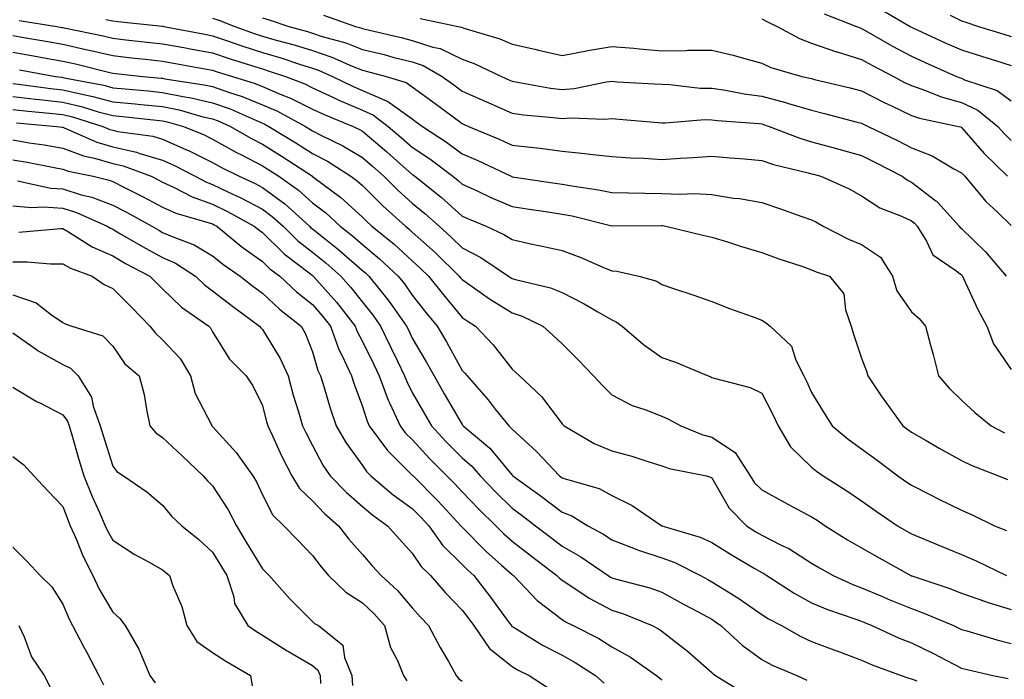
# Model space of a CAD drawing. Units: inches. Extents: x 944723 to 947363, y 7308458 to 7311098.
# Drawn here: x 947009 to 947207, y 7309661 to 7309793 of the extents above; entities that cross this region are included whole.
import ezdxf

# ---------------------------------------------------------------- set-up
doc = ezdxf.new("R2010")
doc.units = ezdxf.units.IN
doc.header["$MEASUREMENT"] = 0
doc.layers.add('Contour_94477308', color=7, linetype='Continuous', true_color=0xc3592c)

msp = doc.modelspace()

# ---------------------------------------------------------------- linework, layer by layer
at = {"layer": 'Contour_94477308'}
for points in [[(947070.29, 7309794.16, 3256), (947076.7, 7309791.92, 3256), (947077.76, 7309791.63, 3256), (947078.05, 7309791.51, 3256), (947078.59, 7309791.38, 3256), (947085.83, 7309789.71, 3256), (947088.05, 7309789.15, 3256), (947092.17, 7309787.79, 3256), (947093.64, 7309787.5, 3256), (947098.05, 7309785.38, 3256), (947100.6, 7309784.47, 3256), (947105.9, 7309781.92, 3256), (947107.39, 7309781.26, 3256), (947108.05, 7309780.96, 3256), (947109.16, 7309780.8, 3256), (947115.72, 7309779.59, 3256), (947118.05, 7309779.28, 3256), (947120.5, 7309779.47, 3256), (947126.96, 7309780.83, 3256), (947128.05, 7309780.94, 3256), (947129.1, 7309780.86, 3256), (947136.59, 7309780.46, 3256), (947138.05, 7309780.35, 3256), (947139.65, 7309780.32, 3256), (947145.72, 7309779.59, 3256), (947148.05, 7309779.55, 3256), (947150.82, 7309779.15, 3256), (947154.54, 7309778.41, 3256), (947158.05, 7309777.96, 3256), (947162.85, 7309776.72, 3256), (947163.44, 7309776.52, 3256), (947168.05, 7309775.18, 3256), (947170.66, 7309774.52, 3256), (947177.19, 7309772.77, 3256), (947178.05, 7309772.55, 3256), (947178.47, 7309772.34, 3256), (947179.38, 7309771.92, 3256), (947185.22, 7309769.09, 3256), (947188.05, 7309767.63, 3256), (947192.17, 7309766.04, 3256), (947196.55, 7309763.43, 3256), (947198.05, 7309762.64, 3256), (947198.38, 7309762.26, 3256), (947198.72, 7309761.92, 3256), (947202.38, 7309757.59, 3256), (947202.98, 7309756.86, 3256), (947205.27, 7309754.71, 3256), (947208.05, 7309752.06, 3256)], [(947170.56, 7309794.43, 3259), (947177.06, 7309791.92, 3259), (947177.77, 7309791.64, 3259), (947178.05, 7309791.55, 3259), (947178.89, 7309791.08, 3259), (947184.15, 7309788.02, 3259), (947188.05, 7309785.95, 3259), (947190.82, 7309784.69, 3259), (947197.1, 7309781.92, 3259), (947197.78, 7309781.65, 3259), (947198.05, 7309781.57, 3259), (947198.7, 7309781.27, 3259), (947205.23, 7309779.1, 3259), (947208.05, 7309777, 3259)], [(947181.66, 7309795.53, 3260), (947187.8, 7309791.92, 3260), (947187.95, 7309791.83, 3260), (947188.05, 7309791.78, 3260), (947188.31, 7309791.66, 3260), (947194.81, 7309788.68, 3260), (947198.05, 7309787.23, 3260), (947202.11, 7309785.98, 3260), (947204.87, 7309785.1, 3260), (947208.05, 7309784.11, 3260)], [(947195.77, 7309794.2, 3261), (947198.05, 7309793.07, 3261), (947198.93, 7309792.79, 3261), (947201.49, 7309791.92, 3261), (947206.53, 7309790.4, 3261), (947208.05, 7309789.92, 3261)], [(947009.28, 7309793.15, 3252), (947016.85, 7309791.92, 3252), (947017.87, 7309791.74, 3252), (947018.05, 7309791.71, 3252), (947018.32, 7309791.65, 3252), (947026.15, 7309790.02, 3252), (947028.05, 7309789.58, 3252), (947030.69, 7309789.28, 3252), (947034.94, 7309788.81, 3252), (947038.05, 7309788.47, 3252), (947042.28, 7309787.7, 3252), (947043.58, 7309787.45, 3252), (947048.05, 7309786.64, 3252), (947051.58, 7309785.45, 3252), (947055.84, 7309784.12, 3252), (947058.05, 7309783.41, 3252), (947059.2, 7309783.07, 3252), (947062.67, 7309781.92, 3252), (947066.55, 7309780.42, 3252), (947068.05, 7309779.66, 3252), (947072.26, 7309777.71, 3252), (947073.32, 7309777.19, 3252), (947078.05, 7309775.17, 3252), (947080.31, 7309774.18, 3252), (947083.23, 7309771.92, 3252), (947085.83, 7309769.7, 3252), (947088.05, 7309767.76, 3252), (947091.54, 7309765.41, 3252), (947096.19, 7309761.92, 3252), (947097.23, 7309761.09, 3252), (947098.05, 7309760.36, 3252), (947100.93, 7309759.04, 3252), (947103.8, 7309757.67, 3252), (947108.05, 7309755.86, 3252), (947111.47, 7309755.34, 3252), (947115.19, 7309754.78, 3252), (947118.05, 7309754.35, 3252), (947120.1, 7309753.97, 3252), (947128.05, 7309751.98, 3252), (947128.11, 7309751.98, 3252), (947137.94, 7309752.03, 3252), (947138.05, 7309752.03, 3252), (947138.16, 7309752.03, 3252), (947138.86, 7309751.92, 3252), (947146.28, 7309750.15, 3252), (947148.05, 7309749.73, 3252), (947151.2, 7309748.77, 3252), (947154, 7309747.87, 3252), (947158.05, 7309746.68, 3252), (947161.51, 7309745.38, 3252), (947166.07, 7309743.91, 3252), (947168.05, 7309743.21, 3252), (947168.93, 7309742.8, 3252), (947171.66, 7309741.92, 3252), (947174.47, 7309738.34, 3252), (947174.82, 7309735.15, 3252), (947175.96, 7309731.92, 3252), (947176.45, 7309730.31, 3252), (947178.05, 7309725.47, 3252), (947179.02, 7309722.89, 3252), (947179.31, 7309721.92, 3252), (947182.01, 7309717.96, 3252), (947182.84, 7309716.71, 3252), (947186.33, 7309711.92, 3252), (947187.33, 7309711.2, 3252), (947188.05, 7309710.67, 3252), (947191.01, 7309708.96, 3252), (947193.59, 7309707.46, 3252), (947198.05, 7309704.99, 3252), (947200.11, 7309703.98, 3252), (947205.49, 7309701.92, 3252), (947207.32, 7309701.18, 3252)], [(947026.67, 7309793.29, 3253), (947028.05, 7309793.04, 3253), (947029.07, 7309792.94, 3253), (947038, 7309791.97, 3253), (947038.05, 7309791.97, 3253), (947038.09, 7309791.96, 3253), (947038.3, 7309791.92, 3253), (947046.5, 7309790.37, 3253), (947048.05, 7309790.08, 3253), (947050.82, 7309789.15, 3253), (947054.11, 7309787.98, 3253), (947058.05, 7309786.71, 3253), (947061.75, 7309785.63, 3253), (947065.64, 7309784.33, 3253), (947068.05, 7309783.58, 3253), (947069.3, 7309783.17, 3253), (947072.07, 7309781.92, 3253), (947076.1, 7309779.97, 3253), (947078.05, 7309779.13, 3253), (947083.01, 7309776.96, 3253), (947083.07, 7309776.94, 3253), (947088.05, 7309773.43, 3253), (947088.93, 7309772.79, 3253), (947090.1, 7309771.92, 3253), (947094.9, 7309768.77, 3253), (947098.05, 7309766.44, 3253), (947101.2, 7309765.08, 3253), (947107.87, 7309761.92, 3253), (947107.99, 7309761.86, 3253), (947108.05, 7309761.84, 3253), (947116.67, 7309760.55, 3253), (947118.05, 7309760.34, 3253), (947119.99, 7309759.98, 3253), (947125.35, 7309759.22, 3253), (947128.05, 7309758.66, 3253), (947131.35, 7309758.62, 3253), (947134.65, 7309758.52, 3253), (947138.05, 7309758.48, 3253), (947141.65, 7309758.31, 3253), (947144.57, 7309758.44, 3253), (947148.05, 7309758.24, 3253), (947152.41, 7309757.56, 3253), (947153.58, 7309757.45, 3253), (947158.05, 7309756.64, 3253), (947161.59, 7309755.46, 3253), (947166.12, 7309753.85, 3253), (947168.05, 7309753.19, 3253), (947168.91, 7309752.78, 3253), (947170.37, 7309751.92, 3253), (947175.42, 7309749.29, 3253), (947178.05, 7309748.28, 3253), (947181.82, 7309745.69, 3253), (947184.24, 7309741.92, 3253), (947185.1, 7309738.98, 3253), (947188.05, 7309734.77, 3253), (947189.56, 7309733.43, 3253), (947190.87, 7309731.92, 3253), (947191.87, 7309728.1, 3253), (947192.37, 7309726.23, 3253), (947193.48, 7309721.92, 3253), (947195.59, 7309719.46, 3253), (947198.05, 7309717.1, 3253), (947200.76, 7309714.63, 3253), (947204.04, 7309711.92, 3253), (947206.66, 7309710.53, 3253)], [(947048.05, 7309793.62, 3254), (947049.33, 7309793.2, 3254), (947052.51, 7309791.92, 3254), (947056.6, 7309790.47, 3254), (947058.05, 7309790.01, 3254), (947060.76, 7309789.21, 3254), (947064.37, 7309788.24, 3254), (947068.05, 7309787.09, 3254), (947071.93, 7309785.8, 3254), (947075.99, 7309783.98, 3254), (947078.05, 7309783.16, 3254), (947079.05, 7309782.92, 3254), (947082.8, 7309781.92, 3254), (947086.82, 7309780.69, 3254), (947088.05, 7309779.82, 3254), (947092.62, 7309776.49, 3254), (947095.95, 7309774.01, 3254), (947098.05, 7309772.46, 3254), (947098.42, 7309772.3, 3254), (947099.29, 7309771.92, 3254), (947105.48, 7309769.35, 3254), (947108.05, 7309768.17, 3254), (947112.32, 7309767.65, 3254), (947113.66, 7309767.53, 3254), (947118.05, 7309766.94, 3254), (947122.63, 7309766.5, 3254), (947123.64, 7309766.34, 3254), (947128.05, 7309765.86, 3254), (947131.75, 7309765.62, 3254), (947134.44, 7309765.53, 3254), (947138.05, 7309765.31, 3254), (947141.69, 7309765.56, 3254), (947144.29, 7309765.68, 3254), (947148.05, 7309765.94, 3254), (947151.74, 7309765.62, 3254), (947154.59, 7309765.38, 3254), (947158.05, 7309765.07, 3254), (947160.39, 7309764.27, 3254), (947167.34, 7309762.63, 3254), (947168.05, 7309762.43, 3254), (947168.45, 7309762.32, 3254), (947169.88, 7309761.92, 3254), (947175.55, 7309759.42, 3254), (947178.05, 7309758.03, 3254), (947181.71, 7309755.59, 3254), (947186.05, 7309753.92, 3254), (947188.05, 7309752.97, 3254), (947188.65, 7309752.52, 3254), (947189.18, 7309751.92, 3254), (947191.04, 7309748.93, 3254), (947192.31, 7309746.18, 3254), (947196.93, 7309743.04, 3254), (947198.05, 7309742.16, 3254), (947198.18, 7309742.04, 3254), (947198.28, 7309741.92, 3254), (947198.5, 7309741.47, 3254), (947201.35, 7309735.22, 3254), (947203.16, 7309731.92, 3254), (947204.47, 7309728.34, 3254), (947208.05, 7309723.21, 3254)], [(947058.05, 7309793.63, 3255), (947059.41, 7309793.28, 3255), (947063.33, 7309791.92, 3255), (947067.04, 7309790.91, 3255), (947068.05, 7309790.6, 3255), (947070.02, 7309789.95, 3255), (947074.77, 7309788.64, 3255), (947078.05, 7309787.34, 3255), (947082.41, 7309786.28, 3255), (947084.16, 7309785.81, 3255), (947088.05, 7309784.82, 3255), (947090.24, 7309784.11, 3255), (947094.02, 7309781.92, 3255), (947096.35, 7309780.22, 3255), (947098.05, 7309778.97, 3255), (947102.92, 7309776.8, 3255), (947103.36, 7309776.61, 3255), (947108.05, 7309774.55, 3255), (947110.35, 7309774.22, 3255), (947116.25, 7309773.72, 3255), (947118.05, 7309773.48, 3255), (947119.74, 7309773.61, 3255), (947126.62, 7309773.35, 3255), (947128.05, 7309773.49, 3255), (947129.51, 7309773.38, 3255), (947137.3, 7309772.68, 3255), (947138.05, 7309772.62, 3255), (947138.73, 7309772.61, 3255), (947146.69, 7309773.28, 3255), (947148.05, 7309773.25, 3255), (947149.21, 7309773.08, 3255), (947157.5, 7309772.47, 3255), (947158.05, 7309772.4, 3255), (947158.43, 7309772.3, 3255), (947159.57, 7309771.92, 3255), (947165.66, 7309769.53, 3255), (947168.05, 7309768.83, 3255), (947172.3, 7309767.67, 3255), (947173.48, 7309767.35, 3255), (947178.05, 7309766.09, 3255), (947180.84, 7309764.71, 3255), (947186.17, 7309761.92, 3255), (947187.26, 7309761.13, 3255), (947188.05, 7309760.76, 3255), (947192.95, 7309757.02, 3255), (947193.07, 7309756.93, 3255), (947193.31, 7309756.66, 3255), (947197.61, 7309751.92, 3255), (947197.78, 7309751.65, 3255), (947198.05, 7309751.44, 3255), (947202.89, 7309746.77, 3255), (947207.01, 7309741.92, 3255)], [(947089.64, 7309793.51, 3257), (947097.23, 7309791.92, 3257), (947097.91, 7309791.78, 3257), (947098.05, 7309791.71, 3257), (947098.36, 7309791.6, 3257), (947105.59, 7309789.46, 3257), (947108.05, 7309788.41, 3257), (947112.6, 7309787.37, 3257), (947113.33, 7309787.21, 3257), (947118.05, 7309786.12, 3257), (947122.92, 7309787.05, 3257), (947123.22, 7309787.09, 3257), (947128.05, 7309787.91, 3257), (947132.42, 7309787.55, 3257), (947133.55, 7309787.42, 3257), (947138.05, 7309787.07, 3257), (947142.87, 7309787.1, 3257), (947143.28, 7309787.15, 3257), (947148.05, 7309787.18, 3257), (947152.31, 7309786.17, 3257), (947154.42, 7309785.55, 3257), (947158.05, 7309784.6, 3257), (947159.87, 7309783.74, 3257), (947166.09, 7309781.92, 3257), (947167.71, 7309781.57, 3257), (947168.05, 7309781.48, 3257), (947168.65, 7309781.32, 3257), (947175.75, 7309779.62, 3257), (947178.05, 7309779.02, 3257), (947182.73, 7309776.6, 3257), (947183.91, 7309776.07, 3257), (947188.05, 7309774.08, 3257), (947189.66, 7309773.53, 3257), (947197.49, 7309771.92, 3257), (947197.92, 7309771.79, 3257), (947198.05, 7309771.72, 3257), (947202.64, 7309766.51, 3257), (947207.28, 7309761.92, 3257)], [(947158.05, 7309793.45, 3258), (947159.07, 7309792.93, 3258), (947161.17, 7309791.92, 3258), (947165.63, 7309789.5, 3258), (947168.05, 7309788.6, 3258), (947173, 7309786.87, 3258), (947173.14, 7309786.83, 3258), (947178.05, 7309785.34, 3258), (947180.24, 7309784.11, 3258), (947184.47, 7309781.92, 3258), (947186.8, 7309780.67, 3258), (947188.05, 7309780.07, 3258), (947190.86, 7309779.11, 3258), (947193.97, 7309777.83, 3258), (947198.05, 7309776.69, 3258), (947201.32, 7309775.19, 3258), (947205.38, 7309771.92, 3258), (947206.63, 7309770.51, 3258), (947208.05, 7309769.11, 3258)], [(947008.05, 7309790.11, 3251), (947010.25, 7309789.72, 3251), (947015.02, 7309788.89, 3251), (947018.05, 7309788.36, 3251), (947022.64, 7309787.33, 3251), (947023.31, 7309787.19, 3251), (947028.05, 7309786.09, 3251), (947031.8, 7309785.67, 3251), (947034.61, 7309785.35, 3251), (947038.05, 7309784.97, 3251), (947040.63, 7309784.5, 3251), (947046.5, 7309783.47, 3251), (947048.05, 7309783.19, 3251), (947049, 7309782.87, 3251), (947052.06, 7309781.92, 3251), (947056.61, 7309780.48, 3251), (947058.05, 7309779.91, 3251), (947061.59, 7309778.38, 3251), (947063.69, 7309777.57, 3251), (947068.05, 7309775.37, 3251), (947070.41, 7309774.28, 3251), (947076.22, 7309771.92, 3251), (947077.45, 7309771.32, 3251), (947078.05, 7309770.97, 3251), (947082.93, 7309766.8, 3251), (947084.96, 7309765.01, 3251), (947088.05, 7309762.3, 3251), (947088.27, 7309762.14, 3251), (947088.58, 7309761.92, 3251), (947093.84, 7309757.71, 3251), (947098.05, 7309753.93, 3251), (947099.43, 7309753.3, 3251), (947102.84, 7309751.92, 3251), (947106.41, 7309750.28, 3251), (947108.05, 7309749.23, 3251), (947111.5, 7309748.47, 3251), (947114.08, 7309747.95, 3251), (947118.05, 7309747.04, 3251), (947121.79, 7309745.66, 3251), (947126.23, 7309743.73, 3251), (947128.05, 7309743, 3251), (947129.04, 7309742.9, 3251), (947133.41, 7309741.92, 3251), (947137.05, 7309740.92, 3251), (947138.05, 7309740.27, 3251), (947140.57, 7309739.4, 3251), (947144.28, 7309738.15, 3251), (947148.05, 7309736.81, 3251), (947151.58, 7309735.45, 3251), (947156.17, 7309733.8, 3251), (947158.05, 7309733.1, 3251), (947158.79, 7309732.66, 3251), (947159.72, 7309731.92, 3251), (947164.03, 7309727.9, 3251), (947164.91, 7309725.06, 3251), (947166.47, 7309721.92, 3251), (947167, 7309720.87, 3251), (947168.05, 7309718.58, 3251), (947170.59, 7309714.46, 3251), (947172.18, 7309711.92, 3251), (947175.37, 7309709.24, 3251), (947178.05, 7309707.29, 3251), (947181.16, 7309705.03, 3251), (947185.34, 7309701.92, 3251), (947186.94, 7309700.8, 3251), (947188.05, 7309700.03, 3251), (947191.88, 7309698.1, 3251), (947193.43, 7309697.3, 3251), (947198.05, 7309695.01, 3251), (947200.21, 7309694.08, 3251), (947204.7, 7309691.92, 3251), (947207.07, 7309690.94, 3251)], [(947008.05, 7309786.78, 3250), (947012.18, 7309786.05, 3250), (947014.3, 7309785.67, 3250), (947018.05, 7309785, 3250), (947020.57, 7309784.44, 3250), (947027.17, 7309782.8, 3250), (947028.05, 7309782.6, 3250), (947028.66, 7309782.53, 3250), (947034.09, 7309781.92, 3250), (947037.72, 7309781.59, 3250), (947038.05, 7309781.56, 3250), (947038.5, 7309781.47, 3250), (947046.39, 7309780.26, 3250), (947048.05, 7309779.87, 3250), (947051.22, 7309778.75, 3250), (947054, 7309777.87, 3250), (947058.05, 7309776.24, 3250), (947061.07, 7309774.94, 3250), (947066.63, 7309771.92, 3250), (947067.51, 7309771.38, 3250), (947068.05, 7309771.03, 3250), (947069.9, 7309770.07, 3250), (947074.14, 7309768.02, 3250), (947078.05, 7309765.66, 3250), (947080.07, 7309763.94, 3250), (947082.36, 7309761.92, 3250), (947085.22, 7309759.09, 3250), (947088.05, 7309756.53, 3250), (947090.6, 7309754.47, 3250), (947093.42, 7309751.92, 3250), (947095.86, 7309749.74, 3250), (947098.05, 7309747.61, 3250), (947101.81, 7309745.68, 3250), (947107.34, 7309741.92, 3250), (947107.76, 7309741.62, 3250), (947108.05, 7309741.44, 3250), (947108.75, 7309741.21, 3250), (947115.71, 7309739.57, 3250), (947118.05, 7309738.61, 3250), (947122.5, 7309736.38, 3250), (947125.2, 7309734.78, 3250), (947128.05, 7309733.15, 3250), (947128.92, 7309732.79, 3250), (947130.11, 7309731.92, 3250), (947134.36, 7309728.22, 3250), (947138.05, 7309725.61, 3250), (947140.78, 7309724.65, 3250), (947147.35, 7309721.92, 3250), (947147.86, 7309721.73, 3250), (947148.05, 7309721.64, 3250), (947148.5, 7309721.47, 3250), (947155.76, 7309719.62, 3250), (947158.05, 7309718.46, 3250), (947160.3, 7309714.17, 3250), (947161.36, 7309711.92, 3250), (947163.82, 7309707.69, 3250), (947168.05, 7309703.65, 3250), (947169, 7309702.87, 3250), (947170.33, 7309701.92, 3250), (947175.07, 7309698.94, 3250), (947178.05, 7309696.91, 3250), (947180.99, 7309694.85, 3250), (947185.26, 7309691.92, 3250), (947187.01, 7309690.89, 3250), (947188.05, 7309690.31, 3250), (947190.79, 7309689.18, 3250), (947193.98, 7309687.85, 3250), (947198.05, 7309686.18, 3250), (947201.02, 7309684.89, 3250), (947207.08, 7309681.92, 3250)], [(947009.35, 7309783.22, 3249), (947016.56, 7309781.92, 3249), (947017.87, 7309781.74, 3249), (947018.05, 7309781.72, 3249), (947018.31, 7309781.66, 3249), (947026.27, 7309780.14, 3249), (947028.05, 7309779.66, 3249), (947030.55, 7309779.42, 3249), (947035.13, 7309779.01, 3249), (947038.05, 7309778.72, 3249), (947042.07, 7309777.9, 3249), (947043.76, 7309777.64, 3249), (947048.05, 7309776.64, 3249), (947051.54, 7309775.4, 3249), (947056.96, 7309773.02, 3249), (947058.05, 7309772.57, 3249), (947058.51, 7309772.38, 3249), (947059.35, 7309771.92, 3249), (947064.75, 7309768.62, 3249), (947068.05, 7309766.47, 3249), (947071.05, 7309764.92, 3249), (947075.77, 7309761.92, 3249), (947077.07, 7309760.95, 3249), (947078.05, 7309760.05, 3249), (947082.14, 7309756.01, 3249), (947086.68, 7309751.92, 3249), (947087.43, 7309751.3, 3249), (947088.05, 7309750.74, 3249), (947092.7, 7309746.57, 3249), (947097.47, 7309741.92, 3249), (947097.73, 7309741.6, 3249), (947098.05, 7309741.21, 3249), (947100.33, 7309739.64, 3249), (947103.52, 7309737.39, 3249), (947108.05, 7309734.56, 3249), (947110.05, 7309733.92, 3249), (947114.22, 7309731.92, 3249), (947116.24, 7309730.11, 3249), (947118.05, 7309728.38, 3249), (947121.3, 7309725.17, 3249), (947124.37, 7309721.92, 3249), (947126.13, 7309720, 3249), (947128.05, 7309718.13, 3249), (947132.1, 7309715.97, 3249), (947134.84, 7309715.13, 3249), (947138.05, 7309713.86, 3249), (947139.41, 7309713.28, 3249), (947141.83, 7309711.92, 3249), (947146.27, 7309710.14, 3249), (947148.05, 7309709.65, 3249), (947152.74, 7309706.61, 3249), (947155.74, 7309701.92, 3249), (947156.64, 7309700.51, 3249), (947158.05, 7309699.09, 3249), (947162.71, 7309696.58, 3249), (947164.17, 7309695.8, 3249), (947168.05, 7309693.71, 3249), (947169.14, 7309693.01, 3249), (947170.74, 7309691.92, 3249), (947175.24, 7309689.11, 3249), (947178.05, 7309687.49, 3249), (947181.59, 7309685.46, 3249), (947187.94, 7309681.92, 3249), (947188.02, 7309681.89, 3249), (947188.12, 7309681.85, 3249), (947195.52, 7309679.39, 3249), (947198.05, 7309678.39, 3249), (947202.85, 7309676.72, 3249), (947203.39, 7309676.57, 3249), (947208.05, 7309675.13, 3249)], [(947008.05, 7309780.51, 3248), (947009.64, 7309780.33, 3248), (947015.64, 7309779.51, 3248), (947018.05, 7309779.24, 3248), (947021.56, 7309778.41, 3248), (947024.07, 7309777.93, 3248), (947028.05, 7309776.86, 3248), (947032.55, 7309776.42, 3248), (947033.67, 7309776.3, 3248), (947038.05, 7309775.88, 3248), (947041.33, 7309775.21, 3248), (947046.12, 7309773.85, 3248), (947048.05, 7309773.4, 3248), (947049.14, 7309773.01, 3248), (947051.63, 7309771.92, 3248), (947055.7, 7309769.57, 3248), (947058.05, 7309768.36, 3248), (947062.02, 7309765.89, 3248), (947068.04, 7309761.92, 3248), (947068.08, 7309761.89, 3248), (947073.77, 7309757.64, 3248), (947078.05, 7309753.72, 3248), (947078.96, 7309752.83, 3248), (947079.96, 7309751.92, 3248), (947084.43, 7309748.3, 3248), (947088.05, 7309744.96, 3248), (947089.65, 7309743.52, 3248), (947091.29, 7309741.92, 3248), (947094.29, 7309738.16, 3248), (947098.05, 7309733.63, 3248), (947099.06, 7309732.93, 3248), (947100.73, 7309731.92, 3248), (947104.28, 7309728.15, 3248), (947108.05, 7309723.3, 3248), (947108.77, 7309722.64, 3248), (947109.52, 7309721.92, 3248), (947113.93, 7309717.8, 3248), (947118.05, 7309712.36, 3248), (947118.26, 7309712.13, 3248), (947118.48, 7309711.92, 3248), (947124.51, 7309708.38, 3248), (947128.05, 7309706.93, 3248), (947132.01, 7309705.88, 3248), (947135.21, 7309704.76, 3248), (947138.05, 7309703.9, 3248), (947139.53, 7309703.4, 3248), (947147.01, 7309701.92, 3248), (947147.8, 7309701.67, 3248), (947148.05, 7309701.52, 3248), (947151.55, 7309695.42, 3248), (947155, 7309691.92, 3248), (947156.86, 7309690.73, 3248), (947158.05, 7309690.02, 3248), (947161.94, 7309688.03, 3248), (947163.46, 7309687.33, 3248), (947168.05, 7309684.43, 3248), (947169.61, 7309683.48, 3248), (947172.38, 7309681.92, 3248), (947176.29, 7309680.16, 3248), (947178.05, 7309679.51, 3248), (947182.24, 7309677.74, 3248), (947183.37, 7309677.24, 3248), (947188.05, 7309675.32, 3248), (947190.55, 7309674.42, 3248), (947196.44, 7309671.92, 3248), (947197.54, 7309671.41, 3248), (947198.05, 7309671.15, 3248), (947199.11, 7309670.86, 3248), (947205.17, 7309669.04, 3248), (947208.05, 7309668.3, 3248)], [(947008.05, 7309777.92, 3247), (947012.57, 7309777.39, 3247), (947013.41, 7309777.28, 3247), (947018.05, 7309776.77, 3247), (947021.97, 7309775.84, 3247), (947025.12, 7309774.84, 3247), (947028.05, 7309774.06, 3247), (947030, 7309773.87, 3247), (947036.82, 7309773.16, 3247), (947038.05, 7309773.03, 3247), (947038.98, 7309772.84, 3247), (947042.25, 7309771.92, 3247), (947046.35, 7309770.22, 3247), (947048.05, 7309769.38, 3247), (947052.83, 7309766.7, 3247), (947053.71, 7309766.26, 3247), (947058.05, 7309764.02, 3247), (947059.35, 7309763.21, 3247), (947061.3, 7309761.92, 3247), (947065.25, 7309759.12, 3247), (947068.05, 7309756.61, 3247), (947070.71, 7309754.58, 3247), (947073.58, 7309751.92, 3247), (947076.09, 7309749.96, 3247), (947078.05, 7309748.22, 3247), (947081.51, 7309745.38, 3247), (947085.25, 7309741.92, 3247), (947086.5, 7309740.37, 3247), (947088.05, 7309738.13, 3247), (947090.79, 7309734.66, 3247), (947093.06, 7309731.92, 3247), (947094.89, 7309728.76, 3247), (947098.05, 7309723.04, 3247), (947098.6, 7309722.47, 3247), (947099.04, 7309721.92, 3247), (947103.25, 7309717.11, 3247), (947104.67, 7309715.3, 3247), (947107.37, 7309711.92, 3247), (947107.74, 7309711.61, 3247), (947108.05, 7309711.23, 3247), (947112.94, 7309706.81, 3247), (947117.52, 7309701.92, 3247), (947117.83, 7309701.7, 3247), (947118.05, 7309701.53, 3247), (947118.68, 7309701.28, 3247), (947125.48, 7309699.35, 3247), (947128.05, 7309697.98, 3247), (947132.12, 7309696, 3247), (947138.03, 7309691.93, 3247), (947138.06, 7309691.92, 3247), (947145.75, 7309689.62, 3247), (947148.05, 7309688.58, 3247), (947152.13, 7309686, 3247), (947156.54, 7309683.43, 3247), (947158.05, 7309682.54, 3247), (947158.46, 7309682.33, 3247), (947159.07, 7309681.92, 3247), (947164.52, 7309678.4, 3247), (947168.05, 7309676.46, 3247), (947171.25, 7309675.12, 3247), (947176.69, 7309673.28, 3247), (947178.05, 7309672.77, 3247), (947178.65, 7309672.52, 3247), (947180.13, 7309671.92, 3247), (947185.56, 7309669.42, 3247), (947188.05, 7309668.43, 3247), (947192.44, 7309666.32, 3247), (947194.99, 7309664.98, 3247), (947198.05, 7309663.41, 3247), (947199.22, 7309663.09, 3247), (947204.32, 7309661.92, 3247), (947207.43, 7309661.3, 3247)], [(947008.05, 7309775.32, 3246), (947011.1, 7309774.97, 3246), (947015.38, 7309774.59, 3246), (947018.05, 7309774.29, 3246), (947019.96, 7309773.84, 3246), (947026.07, 7309771.92, 3246), (947027.44, 7309771.31, 3246), (947028.05, 7309771.13, 3246), (947029.07, 7309770.9, 3246), (947036.07, 7309769.94, 3246), (947038.05, 7309769.36, 3246), (947042.67, 7309767.3, 3246), (947043.21, 7309767.08, 3246), (947048.05, 7309764.67, 3246), (947049.82, 7309763.68, 3246), (947053.36, 7309761.92, 3246), (947056.58, 7309760.45, 3246), (947058.05, 7309759.67, 3246), (947062.51, 7309756.38, 3246), (947067.44, 7309751.92, 3246), (947067.75, 7309751.62, 3246), (947068.05, 7309751.39, 3246), (947070.66, 7309749.31, 3246), (947073.34, 7309747.21, 3246), (947078.05, 7309743.06, 3246), (947078.67, 7309742.55, 3246), (947079.35, 7309741.92, 3246), (947083.24, 7309737.11, 3246), (947084.07, 7309735.9, 3246), (947086.9, 7309731.92, 3246), (947087.28, 7309731.14, 3246), (947088.05, 7309729.51, 3246), (947090.85, 7309724.72, 3246), (947092.42, 7309721.92, 3246), (947094.47, 7309718.34, 3246), (947098.05, 7309712.17, 3246), (947098.17, 7309712.04, 3246), (947098.26, 7309711.92, 3246), (947103.59, 7309707.45, 3246), (947108.05, 7309702.07, 3246), (947108.13, 7309702, 3246), (947108.21, 7309701.92, 3246), (947113.92, 7309697.78, 3246), (947118.05, 7309694.62, 3246), (947120, 7309693.87, 3246), (947123.22, 7309691.92, 3246), (947126.35, 7309690.22, 3246), (947128.05, 7309689.09, 3246), (947132.67, 7309687.3, 3246), (947133.2, 7309687.07, 3246), (947138.05, 7309685.5, 3246), (947140.68, 7309684.54, 3246), (947145.81, 7309681.92, 3246), (947147.26, 7309681.13, 3246), (947148.05, 7309680.71, 3246), (947151.3, 7309678.67, 3246), (947153.48, 7309677.35, 3246), (947158.05, 7309674.13, 3246), (947159.41, 7309673.28, 3246), (947162.01, 7309671.92, 3246), (947165.88, 7309669.75, 3246), (947168.05, 7309668.75, 3246), (947173.02, 7309666.89, 3246), (947173.13, 7309666.85, 3246), (947178.05, 7309665.02, 3246), (947180.21, 7309664.08, 3246), (947185.96, 7309661.92, 3246), (947187.49, 7309661.36, 3246), (947188.05, 7309661.25, 3246), (947189.14, 7309660.82, 3246)], [(947008.77, 7309772.64, 3245), (947016.88, 7309771.92, 3245), (947017.9, 7309771.77, 3245), (947018.05, 7309771.75, 3245), (947018.32, 7309771.65, 3245), (947024.88, 7309768.75, 3245), (947028.05, 7309767.82, 3245), (947032.84, 7309766.72, 3245), (947033.49, 7309766.48, 3245), (947038.05, 7309765.15, 3245), (947040.29, 7309764.15, 3245), (947044.53, 7309761.92, 3245), (947046.84, 7309760.71, 3245), (947048.05, 7309760.27, 3245), (947051.22, 7309758.75, 3245), (947053.73, 7309757.6, 3245), (947058.05, 7309755.31, 3245), (947060, 7309753.87, 3245), (947062.16, 7309751.92, 3245), (947065.14, 7309749.01, 3245), (947068.05, 7309746.72, 3245), (947070.73, 7309744.6, 3245), (947073.74, 7309741.92, 3245), (947075.76, 7309739.63, 3245), (947078.05, 7309736.67, 3245), (947080.19, 7309734.05, 3245), (947081.7, 7309731.92, 3245), (947083.78, 7309727.65, 3245), (947085.1, 7309724.87, 3245), (947086.51, 7309721.92, 3245), (947086.94, 7309720.8, 3245), (947088.05, 7309718.62, 3245), (947090.49, 7309714.36, 3245), (947091.9, 7309711.92, 3245), (947094.86, 7309708.73, 3245), (947098.05, 7309705.52, 3245), (947099.98, 7309703.85, 3245), (947101.63, 7309701.92, 3245), (947104.77, 7309698.64, 3245), (947108.05, 7309695.45, 3245), (947110.09, 7309693.96, 3245), (947112.73, 7309691.92, 3245), (947115.75, 7309689.61, 3245), (947118.05, 7309687.84, 3245), (947121.81, 7309685.68, 3245), (947127.3, 7309681.92, 3245), (947127.75, 7309681.62, 3245), (947128.05, 7309681.46, 3245), (947128.72, 7309681.25, 3245), (947135.61, 7309679.47, 3245), (947138.05, 7309678.59, 3245), (947142.37, 7309676.24, 3245), (947145.33, 7309674.64, 3245), (947148.05, 7309673.17, 3245), (947148.82, 7309672.69, 3245), (947149.88, 7309671.92, 3245), (947154.14, 7309668.01, 3245), (947158.05, 7309665.14, 3245), (947160.16, 7309664.02, 3245), (947165.11, 7309661.92, 3245), (947167.12, 7309661, 3245)], [(947008.05, 7309769.19, 3244), (947011.33, 7309768.64, 3244), (947014.34, 7309768.21, 3244), (947018.05, 7309767.55, 3244), (947022.16, 7309766.03, 3244), (947024.4, 7309765.57, 3244), (947028.05, 7309764.51, 3244), (947030.15, 7309764.02, 3244), (947035.75, 7309761.92, 3244), (947037.29, 7309761.16, 3244), (947038.05, 7309760.74, 3244), (947040.22, 7309759.75, 3244), (947043.94, 7309757.8, 3244), (947048.05, 7309756.32, 3244), (947051.02, 7309754.89, 3244), (947056.39, 7309751.92, 3244), (947057.3, 7309751.17, 3244), (947058.05, 7309750.64, 3244), (947062.46, 7309746.34, 3244), (947067.37, 7309742.6, 3244), (947068.05, 7309742.07, 3244), (947068.13, 7309742, 3244), (947068.23, 7309741.92, 3244), (947069.47, 7309740.5, 3244), (947072.84, 7309736.7, 3244), (947076.59, 7309731.92, 3244), (947076.98, 7309730.85, 3244), (947078.05, 7309728.8, 3244), (947080.32, 7309724.19, 3244), (947081.4, 7309721.92, 3244), (947083.23, 7309717.09, 3244), (947083.58, 7309716.39, 3244), (947085.64, 7309711.92, 3244), (947086.66, 7309710.53, 3244), (947088.05, 7309709.17, 3244), (947091.53, 7309705.39, 3244), (947094.99, 7309701.92, 3244), (947096.51, 7309700.38, 3244), (947098.05, 7309698.73, 3244), (947101.37, 7309695.24, 3244), (947104.79, 7309691.92, 3244), (947106.42, 7309690.28, 3244), (947108.05, 7309688.81, 3244), (947111.96, 7309685.83, 3244), (947117.04, 7309681.92, 3244), (947117.53, 7309681.41, 3244), (947118.05, 7309681.01, 3244), (947120.62, 7309679.36, 3244), (947123.52, 7309677.38, 3244), (947128.05, 7309675, 3244), (947130.39, 7309674.27, 3244), (947136.08, 7309671.92, 3244), (947137.38, 7309671.24, 3244), (947138.05, 7309670.78, 3244), (947142.88, 7309667.08, 3244), (947143.07, 7309666.94, 3244), (947148.05, 7309662.51, 3244), (947148.36, 7309662.23, 3244), (947148.8, 7309661.92, 3244), (947154.51, 7309658.38, 3244)], [(947008.05, 7309765.24, 3243), (947010.89, 7309764.76, 3243), (947016.31, 7309763.66, 3243), (947018.05, 7309763.35, 3243), (947019.09, 7309762.96, 3243), (947024.13, 7309761.92, 3243), (947027.3, 7309761.16, 3243), (947028.05, 7309760.88, 3243), (947030.17, 7309759.8, 3243), (947034.02, 7309757.89, 3243), (947038.05, 7309755.72, 3243), (947040.66, 7309754.53, 3243), (947047.36, 7309752.61, 3243), (947048.05, 7309752.36, 3243), (947048.35, 7309752.22, 3243), (947048.89, 7309751.92, 3243), (947053.91, 7309747.78, 3243), (947058.05, 7309744.86, 3243), (947059.54, 7309743.41, 3243), (947061.5, 7309741.92, 3243), (947064.87, 7309738.74, 3243), (947068.05, 7309736.21, 3243), (947070.06, 7309733.93, 3243), (947071.64, 7309731.92, 3243), (947073.35, 7309727.23, 3243), (947074.04, 7309725.93, 3243), (947075.89, 7309721.92, 3243), (947076.41, 7309720.28, 3243), (947078.05, 7309715.81, 3243), (947078.99, 7309712.86, 3243), (947079.42, 7309711.92, 3243), (947083.1, 7309706.96, 3243), (947088.05, 7309702.07, 3243), (947088.12, 7309701.99, 3243), (947088.2, 7309701.92, 3243), (947093.09, 7309696.95, 3243), (947094.09, 7309695.88, 3243), (947097.8, 7309691.92, 3243), (947097.9, 7309691.77, 3243), (947098.05, 7309691.62, 3243), (947102.88, 7309686.76, 3243), (947105.94, 7309684.03, 3243), (947108.05, 7309682.13, 3243), (947108.17, 7309682.04, 3243), (947108.32, 7309681.92, 3243), (947113.1, 7309676.97, 3243), (947118.05, 7309673.11, 3243), (947118.77, 7309672.64, 3243), (947120.28, 7309671.92, 3243), (947125.44, 7309669.31, 3243), (947128.05, 7309667.69, 3243), (947131.74, 7309665.61, 3243), (947136.99, 7309661.92, 3243), (947137.57, 7309661.44, 3243), (947138.05, 7309661.06, 3243)], [(947008.96, 7309761.01, 3242), (947015.68, 7309759.54, 3242), (947018.05, 7309759.38, 3242), (947021.74, 7309758.23, 3242), (947023.86, 7309757.73, 3242), (947028.05, 7309756.13, 3242), (947030.83, 7309754.71, 3242), (947035.89, 7309751.92, 3242), (947037.25, 7309751.12, 3242), (947038.05, 7309750.69, 3242), (947040.27, 7309749.7, 3242), (947044.33, 7309748.2, 3242), (947048.05, 7309746, 3242), (947050.31, 7309744.17, 3242), (947053.6, 7309741.92, 3242), (947056.08, 7309739.94, 3242), (947058.05, 7309738.49, 3242), (947061.44, 7309735.3, 3242), (947065.8, 7309731.92, 3242), (947066.61, 7309730.48, 3242), (947068.05, 7309726.75, 3242), (947069.13, 7309723.01, 3242), (947069.64, 7309721.92, 3242), (947070.38, 7309719.59, 3242), (947071.6, 7309715.47, 3242), (947072.83, 7309711.92, 3242), (947074.73, 7309708.59, 3242), (947078.05, 7309703.96, 3242), (947078.89, 7309702.76, 3242), (947079.74, 7309701.92, 3242), (947084.24, 7309698.12, 3242), (947088.05, 7309695.35, 3242), (947089.75, 7309693.62, 3242), (947091.34, 7309691.92, 3242), (947094.14, 7309688.02, 3242), (947098.05, 7309684.16, 3242), (947099.16, 7309683.03, 3242), (947100.41, 7309681.92, 3242), (947103.74, 7309677.62, 3242), (947107.48, 7309672.49, 3242), (947107.9, 7309671.92, 3242), (947107.96, 7309671.83, 3242), (947108.05, 7309671.76, 3242), (947108.45, 7309671.52, 3242), (947114.12, 7309667.99, 3242), (947118.05, 7309665.97, 3242), (947120.68, 7309664.55, 3242), (947124.74, 7309661.92, 3242), (947126.51, 7309660.37, 3242)], [(947008.05, 7309756, 3241), (947011.78, 7309755.65, 3241), (947014.18, 7309755.79, 3241), (947018.05, 7309755.51, 3241), (947020.79, 7309754.66, 3241), (947026.96, 7309751.92, 3241), (947027.62, 7309751.5, 3241), (947028.05, 7309751.3, 3241), (947029.49, 7309750.48, 3241), (947033.98, 7309747.85, 3241), (947038.05, 7309745.66, 3241), (947040.64, 7309744.5, 3241), (947044.62, 7309741.92, 3241), (947046.36, 7309740.23, 3241), (947048.05, 7309739, 3241), (947052.01, 7309735.87, 3241), (947057.45, 7309731.92, 3241), (947057.69, 7309731.56, 3241), (947058.05, 7309731.2, 3241), (947061.58, 7309725.45, 3241), (947063.16, 7309721.92, 3241), (947064.2, 7309718.08, 3241), (947065.24, 7309714.73, 3241), (947066.06, 7309711.92, 3241), (947066.7, 7309710.57, 3241), (947068.05, 7309707.99, 3241), (947070.16, 7309704.03, 3241), (947071.61, 7309701.92, 3241), (947074.78, 7309698.65, 3241), (947078.05, 7309695.77, 3241), (947080.15, 7309694.02, 3241), (947083.11, 7309691.92, 3241), (947085.42, 7309689.3, 3241), (947088.05, 7309686.41, 3241), (947089.85, 7309683.72, 3241), (947091.67, 7309681.92, 3241), (947094.67, 7309678.54, 3241), (947098.05, 7309675.03, 3241), (947099.41, 7309673.28, 3241), (947100.41, 7309671.92, 3241), (947103.49, 7309667.36, 3241), (947108.05, 7309663.7, 3241), (947109.16, 7309663.03, 3241), (947111.48, 7309661.92, 3241), (947115.45, 7309659.32, 3241)], [(947009.24, 7309750.73, 3240), (947017.57, 7309751.44, 3240), (947018.05, 7309751.44, 3240), (947019.19, 7309750.77, 3240), (947023.91, 7309747.77, 3240), (947028.05, 7309745.95, 3240), (947030.62, 7309744.48, 3240), (947035.5, 7309741.92, 3240), (947036.77, 7309740.64, 3240), (947038.05, 7309739.34, 3240), (947041.82, 7309735.69, 3240), (947047.31, 7309731.92, 3240), (947047.66, 7309731.53, 3240), (947048.05, 7309730.77, 3240), (947051.41, 7309725.28, 3240), (947054.77, 7309721.92, 3240), (947056.09, 7309719.96, 3240), (947058.05, 7309715.99, 3240), (947058.87, 7309712.74, 3240), (947059.1, 7309711.92, 3240), (947060.07, 7309709.9, 3240), (947061.95, 7309705.82, 3240), (947063.93, 7309701.92, 3240), (947065.49, 7309699.36, 3240), (947068.05, 7309696.9, 3240), (947070.49, 7309694.36, 3240), (947073.29, 7309691.92, 3240), (947075.36, 7309689.23, 3240), (947078.05, 7309686.15, 3240), (947080.03, 7309683.9, 3240), (947081.83, 7309681.92, 3240), (947085.06, 7309678.94, 3240), (947088.05, 7309675.44, 3240), (947089.7, 7309673.57, 3240), (947091.28, 7309671.92, 3240), (947093.66, 7309667.53, 3240), (947095.28, 7309664.69, 3240), (947096.84, 7309661.92, 3240), (947097.4, 7309661.26, 3240), (947098.05, 7309660.79, 3240)], [(947008.05, 7309744.77, 3239), (947010.9, 7309744.77, 3239), (947015.59, 7309744.39, 3239), (947018.05, 7309744.39, 3239), (947019.61, 7309743.48, 3239), (947023.91, 7309741.92, 3239), (947026.35, 7309740.22, 3239), (947028.05, 7309739.47, 3239), (947031.81, 7309735.67, 3239), (947035.49, 7309731.92, 3239), (947036.59, 7309730.46, 3239), (947038.05, 7309729.16, 3239), (947041.54, 7309725.41, 3239), (947043.61, 7309721.92, 3239), (947044.53, 7309718.41, 3239), (947047.84, 7309712.12, 3239), (947047.93, 7309711.92, 3239), (947047.99, 7309711.86, 3239), (947048.05, 7309711.81, 3239), (947052.76, 7309706.62, 3239), (947056.1, 7309701.92, 3239), (947056.84, 7309700.71, 3239), (947058.05, 7309698.14, 3239), (947060.15, 7309694.02, 3239), (947062.35, 7309691.92, 3239), (947065.15, 7309689.02, 3239), (947068.05, 7309685.96, 3239), (947069.79, 7309683.66, 3239), (947071.29, 7309681.92, 3239), (947074.71, 7309678.59, 3239), (947078.05, 7309676.49, 3239), (947080.41, 7309674.29, 3239), (947082.47, 7309671.92, 3239), (947083.68, 7309667.55, 3239), (947085.07, 7309664.9, 3239), (947086.29, 7309661.92, 3239), (947086.97, 7309660.84, 3239)], [(947008.05, 7309738.17, 3238), (947012.71, 7309736.58, 3238), (947015.78, 7309734.19, 3238), (947018.05, 7309732.66, 3238), (947018.51, 7309732.37, 3238), (947019.84, 7309731.92, 3238), (947026.06, 7309729.93, 3238), (947028.05, 7309727.88, 3238), (947030.5, 7309724.38, 3238), (947033.32, 7309721.92, 3238), (947034.32, 7309718.18, 3238), (947034.79, 7309715.18, 3238), (947035.51, 7309711.92, 3238), (947036.68, 7309710.55, 3238), (947038.05, 7309709.56, 3238), (947041.99, 7309705.85, 3238), (947046.17, 7309701.92, 3238), (947047.02, 7309700.9, 3238), (947048.05, 7309699.92, 3238), (947051.2, 7309695.08, 3238), (947052.84, 7309691.92, 3238), (947054.78, 7309688.65, 3238), (947058.05, 7309683.3, 3238), (947058.72, 7309682.59, 3238), (947059.37, 7309681.92, 3238), (947063.49, 7309677.36, 3238), (947068.05, 7309672.76, 3238), (947068.48, 7309672.34, 3238), (947069.25, 7309671.92, 3238), (947074.12, 7309667.99, 3238), (947074.45, 7309665.52, 3238), (947075.95, 7309661.92, 3238), (947076.05, 7309659.92, 3238)], [(947008.05, 7309730.54, 3237), (947012.77, 7309727.2, 3237), (947013.09, 7309726.96, 3237), (947018.05, 7309724.23, 3237), (947019.59, 7309723.46, 3237), (947021.11, 7309721.92, 3237), (947023.77, 7309717.64, 3237), (947024.1, 7309715.86, 3237), (947025.53, 7309711.92, 3237), (947026.11, 7309709.98, 3237), (947028.05, 7309703.83, 3237), (947028.9, 7309702.77, 3237), (947030.22, 7309701.92, 3237), (947034.86, 7309698.72, 3237), (947038.05, 7309696.07, 3237), (947039.92, 7309693.79, 3237), (947041.89, 7309691.92, 3237), (947045.32, 7309689.19, 3237), (947048.05, 7309686.65, 3237), (947049.82, 7309683.68, 3237), (947050.88, 7309681.92, 3237), (947052.29, 7309677.68, 3237), (947052.47, 7309676.35, 3237), (947055.12, 7309671.92, 3237), (947056.86, 7309670.73, 3237), (947058.05, 7309670.02, 3237), (947063, 7309666.87, 3237), (947063.24, 7309666.73, 3237), (947068.05, 7309663.95, 3237), (947069.12, 7309662.99, 3237), (947069.57, 7309661.92, 3237), (947069.65, 7309660.32, 3237)], [(947008.05, 7309719.7, 3236), (947012.9, 7309716.77, 3236), (947013.47, 7309716.51, 3236), (947018.05, 7309714.15, 3236), (947018.99, 7309712.85, 3236), (947019.32, 7309711.92, 3236), (947019.86, 7309710.11, 3236), (947021.29, 7309705.16, 3236), (947022.28, 7309701.92, 3236), (947023.92, 7309697.78, 3236), (947025.4, 7309694.57, 3236), (947026.56, 7309691.92, 3236), (947027.01, 7309690.88, 3236), (947028.05, 7309689.01, 3236), (947032.34, 7309686.2, 3236), (947035.36, 7309684.61, 3236), (947038.05, 7309683.1, 3236), (947038.7, 7309682.57, 3236), (947039.4, 7309681.92, 3236), (947040.1, 7309679.86, 3236), (947041.88, 7309675.75, 3236), (947042.87, 7309671.92, 3236), (947044.87, 7309668.74, 3236), (947048.05, 7309666.54, 3236), (947050.81, 7309664.69, 3236), (947055.67, 7309661.92, 3236), (947055.97, 7309659.84, 3236)], [(947008.05, 7309705.77, 3235), (947010.22, 7309704.09, 3235), (947012.26, 7309701.92, 3235), (947015.02, 7309698.89, 3235), (947018.05, 7309695.78, 3235), (947019.09, 7309692.96, 3235), (947019.53, 7309691.92, 3235), (947020.71, 7309689.27, 3235), (947022.03, 7309685.9, 3235), (947024.09, 7309681.92, 3235), (947025.34, 7309679.21, 3235), (947028.05, 7309674.59, 3235), (947029.5, 7309673.36, 3235), (947030.56, 7309671.92, 3235), (947033.3, 7309667.18, 3235), (947033.59, 7309666.39, 3235), (947035.51, 7309661.92, 3235), (947036.56, 7309660.43, 3235)], [(947008.05, 7309687.62, 3234), (947010.88, 7309684.76, 3234), (947013.49, 7309681.92, 3234), (947015.84, 7309679.71, 3234), (947018.05, 7309676.18, 3234), (947019.31, 7309673.17, 3234), (947019.99, 7309671.92, 3234), (947022.21, 7309667.76, 3234), (947022.8, 7309666.67, 3234), (947025.25, 7309661.92, 3234), (947026.17, 7309660.04, 3234)], [(947009.23, 7309671.92, 3233), (947010.28, 7309669.69, 3233), (947011.8, 7309665.67, 3233), (947014.32, 7309661.92, 3233), (947015.6, 7309659.47, 3233)]]:
    msp.add_polyline3d(points, dxfattribs=at)

doc.saveas('drawing.dxf')
